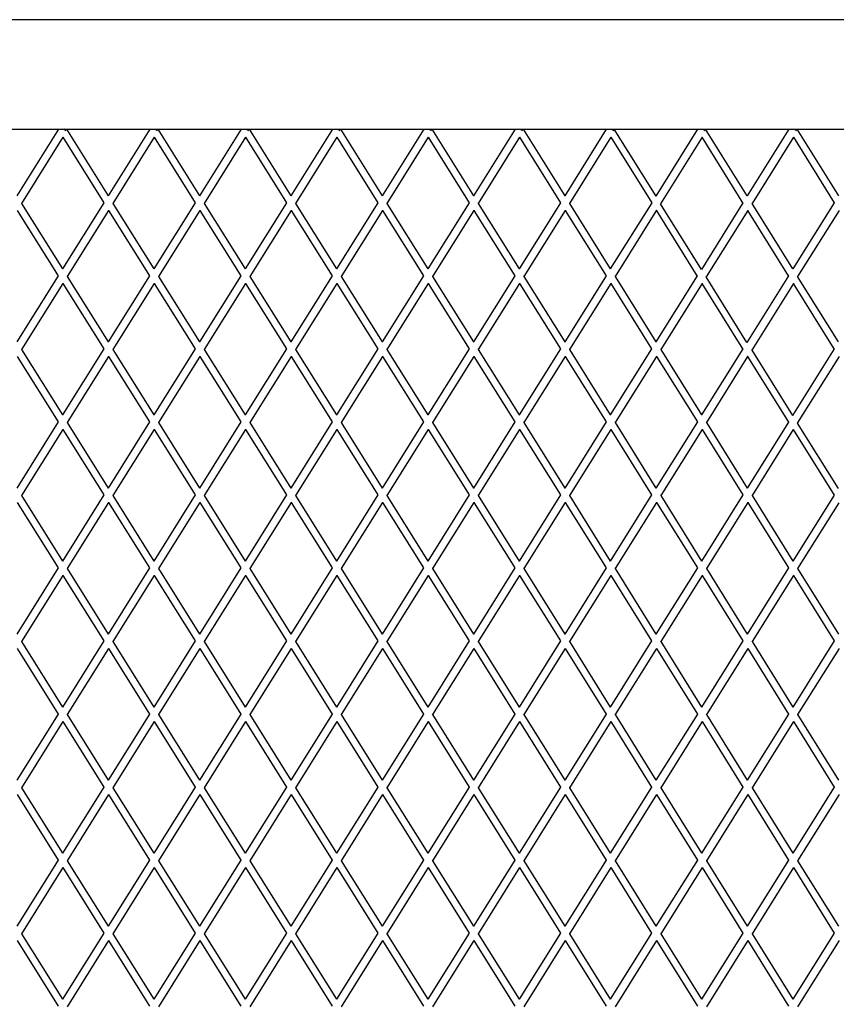
# Model space of a CAD drawing. Units: millimetres. Extents: x 621 to 9149, y -102 to 6396.
# Drawn here: x 7661 to 7925, y 4517 to 4835 of the extents above; entities that cross this region are included whole.
import ezdxf

# ---------------------------------------------------------------- set-up
doc = ezdxf.new("R2010")
doc.units = ezdxf.units.MM
doc.layers.add('Edges', color=7, linetype='Continuous')

# ---------------------------------------------------------------- blocks, each defined once
blk = doc.blocks.new('freight elevator rs')
at = {"layer": 'Edges'}
for p, q in [((-25.09, 1576.01), (-905, 1576.01)), ((-517.9, 1540.63), (-491, 1540.63)), ((-491, 1540.63), (-504.45, 1519.11)), ((-491, 1540.63), (-489.61, 1540.63)), ((-489.52, 1540.57), (-489.61, 1540.63)), ((-489.61, 1540.63), (-489.35, 1540.63)), ((-489.23, 1540.55), (-489.35, 1540.63)), ((-489.11, 1540.63), (-489.23, 1540.55)), ((-488.54, 1540.12), (-489.23, 1540.55)), ((-489.11, 1540.63), (-488.42, 1540.63)), ((-488.42, 1540.63), (-461.52, 1540.63)), ((-488.42, 1540.63), (-474.97, 1519.11)), ((-461.52, 1540.63), (-474.97, 1519.11)), ((-461.52, 1540.63), (-460.13, 1540.63)), ((-460.03, 1540.57), (-460.13, 1540.63)), ((-460.13, 1540.63), (-459.86, 1540.63)), ((-459.75, 1540.55), (-459.86, 1540.63)), ((-459.63, 1540.63), (-459.75, 1540.55)), ((-459.05, 1540.12), (-459.75, 1540.55)), ((-459.63, 1540.63), (-458.94, 1540.63)), ((-458.94, 1540.63), (-432.04, 1540.63)), ((-458.94, 1540.63), (-445.49, 1519.11)), ((-432.04, 1540.63), (-445.49, 1519.11)), ((-432.04, 1540.63), (-430.65, 1540.63)), ((-430.55, 1540.57), (-430.65, 1540.63)), ((-430.65, 1540.63), (-430.38, 1540.63)), ((-430.26, 1540.55), (-430.38, 1540.63)), ((-430.14, 1540.63), (-430.26, 1540.55)), ((-429.57, 1540.12), (-430.26, 1540.55)), ((-430.14, 1540.63), (-429.45, 1540.63)), ((-429.45, 1540.63), (-402.55, 1540.63)), ((-429.45, 1540.63), (-416, 1519.11)), ((-402.55, 1540.63), (-416, 1519.11)), ((-402.55, 1540.63), (-401.16, 1540.63)), ((-401.07, 1540.57), (-401.16, 1540.63)), ((-401.16, 1540.63), (-400.9, 1540.63)), ((-400.78, 1540.55), (-400.9, 1540.63)), ((-400.66, 1540.63), (-400.78, 1540.55)), ((-400.09, 1540.12), (-400.78, 1540.55)), ((-400.66, 1540.63), (-399.97, 1540.63)), ((-399.97, 1540.63), (-373.07, 1540.63)), ((-399.97, 1540.63), (-386.52, 1519.11)), ((-373.07, 1540.63), (-386.52, 1519.11)), ((-373.07, 1540.63), (-371.68, 1540.63)), ((-371.58, 1540.57), (-371.68, 1540.63)), ((-371.68, 1540.63), (-371.41, 1540.63)), ((-371.29, 1540.55), (-371.41, 1540.63)), ((-371.18, 1540.63), (-371.29, 1540.55)), ((-370.6, 1540.12), (-371.29, 1540.55)), ((-371.18, 1540.63), (-370.48, 1540.63)), ((-370.48, 1540.63), (-343.58, 1540.63)), ((-370.48, 1540.63), (-357.03, 1519.11)), ((-343.58, 1540.63), (-357.03, 1519.11)), ((-343.58, 1540.63), (-342.19, 1540.63)), ((-342.1, 1540.57), (-342.19, 1540.63)), ((-342.19, 1540.63), (-341.93, 1540.63)), ((-341.81, 1540.55), (-341.93, 1540.63)), ((-341.69, 1540.63), (-341.81, 1540.55)), ((-341.12, 1540.12), (-341.81, 1540.55)), ((-341.69, 1540.63), (-341, 1540.63)), ((-341, 1540.63), (-314.1, 1540.63)), ((-341, 1540.63), (-327.55, 1519.11)), ((-314.1, 1540.63), (-327.55, 1519.11)), ((-314.1, 1540.63), (-312.71, 1540.63)), ((-312.61, 1540.57), (-312.71, 1540.63)), ((-312.71, 1540.63), (-312.44, 1540.63)), ((-312.38, 1540.59), (-312.44, 1540.63)), ((-312.38, 1540.59), (-312.32, 1540.63)), ((-311.56, 1540.07), (-312.38, 1540.59)), ((-312.32, 1540.63), (-311.63, 1540.63)), ((-311.63, 1540.63), (-284.62, 1540.63)), ((-311.63, 1540.63), (-298.14, 1519)), ((-284.62, 1540.63), (-298.14, 1519)), ((-284.62, 1540.63), (-283.23, 1540.63)), ((-283.13, 1540.57), (-283.23, 1540.63)), ((-283.23, 1540.63), (-282.96, 1540.63)), ((-282.84, 1540.55), (-282.96, 1540.63)), ((-282.84, 1540.55), (-282.72, 1540.63)), ((-282.15, 1540.12), (-282.84, 1540.55)), ((-282.72, 1540.63), (-282.03, 1540.63)), ((-282.03, 1540.63), (-255.13, 1540.63)), ((-268.58, 1519.11), (-282.03, 1540.63)), ((-255.13, 1540.63), (-268.58, 1519.11)), ((-255.13, 1540.63), (-253.74, 1540.63)), ((-253.65, 1540.57), (-253.74, 1540.63)), ((-253.74, 1540.63), (-253.48, 1540.63)), ((-253.36, 1540.55), (-253.48, 1540.63)), ((-253.24, 1540.63), (-253.36, 1540.55)), ((-252.67, 1540.12), (-253.36, 1540.55)), ((-253.24, 1540.63), (-252.55, 1540.63)), ((-252.55, 1540.63), (-225.65, 1540.63)), ((-252.55, 1540.63), (-239.1, 1519.11)), ((-489.58, 1538.03), (-502.93, 1516.67)), ((-489.56, 1538.08), (-489.58, 1538.03)), ((-489.58, 1538.03), (-476.36, 1516.88)), ((-460.09, 1538.03), (-473.45, 1516.67)), ((-460.08, 1538.08), (-460.09, 1538.03)), ((-460.09, 1538.03), (-446.88, 1516.88)), ((-430.61, 1538.03), (-443.96, 1516.67)), ((-430.6, 1538.08), (-430.61, 1538.03)), ((-430.61, 1538.03), (-417.39, 1516.88)), ((-401.13, 1538.03), (-414.48, 1516.67)), ((-401.11, 1538.08), (-401.13, 1538.03)), ((-401.13, 1538.03), (-387.91, 1516.88)), ((-371.64, 1538.03), (-384.99, 1516.67)), ((-371.63, 1538.08), (-371.64, 1538.03)), ((-371.64, 1538.03), (-358.42, 1516.88)), ((-342.16, 1538.03), (-355.51, 1516.67)), ((-342.14, 1538.08), (-342.16, 1538.03)), ((-342.16, 1538.03), (-328.94, 1516.88)), ((-312.65, 1538.06), (-326.03, 1516.67)), ((-312.64, 1538.11), (-312.65, 1538.06)), ((-312.65, 1538.06), (-299.45, 1516.89)), ((-283.19, 1538.03), (-296.61, 1516.55)), ((-283.18, 1538.08), (-283.19, 1538.03)), ((-269.97, 1516.88), (-283.19, 1538.03)), ((-253.71, 1538.03), (-267.06, 1516.67)), ((-253.69, 1538.08), (-253.71, 1538.03)), ((-253.71, 1538.03), (-240.49, 1516.88)), ((-476.36, 1516.88), (-489.71, 1495.52)), ((-476.33, 1516.9), (-476.36, 1516.88)), ((-474.97, 1519.11), (-474.98, 1519.09)), ((-446.88, 1516.88), (-460.23, 1495.52)), ((-446.84, 1516.9), (-446.88, 1516.88)), ((-445.49, 1519.11), (-445.5, 1519.09)), ((-417.39, 1516.88), (-430.74, 1495.52)), ((-417.36, 1516.9), (-417.39, 1516.88)), ((-416, 1519.11), (-416.02, 1519.09)), ((-387.91, 1516.88), (-401.26, 1495.52)), ((-387.87, 1516.9), (-387.91, 1516.88)), ((-386.52, 1519.11), (-386.53, 1519.09)), ((-358.42, 1516.88), (-371.78, 1495.52)), ((-358.39, 1516.9), (-358.42, 1516.88)), ((-357.03, 1519.11), (-357.05, 1519.09)), ((-328.94, 1516.88), (-342.29, 1495.52)), ((-328.91, 1516.9), (-328.94, 1516.88)), ((-327.55, 1519.11), (-327.56, 1519.09)), ((-299.45, 1516.89), (-312.81, 1495.52)), ((-299.42, 1516.91), (-299.45, 1516.89)), ((-269.97, 1516.88), (-283.41, 1495.38)), ((-269.94, 1516.9), (-269.97, 1516.88)), ((-268.58, 1519.11), (-268.6, 1519.09)), ((-240.49, 1516.88), (-253.84, 1495.52)), ((-240.45, 1516.9), (-240.49, 1516.88)), ((-504.32, 1514.44), (-491.1, 1493.3)), ((-502.93, 1516.67), (-502.96, 1516.65)), ((-502.93, 1516.67), (-489.71, 1495.52)), ((-474.84, 1514.44), (-488.19, 1493.08)), ((-474.82, 1514.5), (-474.84, 1514.44)), ((-474.84, 1514.44), (-461.62, 1493.3)), ((-473.45, 1516.67), (-473.48, 1516.65)), ((-473.45, 1516.67), (-460.23, 1495.52)), ((-445.35, 1514.44), (-458.7, 1493.08)), ((-445.34, 1514.5), (-445.35, 1514.44)), ((-445.35, 1514.44), (-432.13, 1493.3)), ((-443.96, 1516.67), (-444, 1516.65)), ((-443.96, 1516.67), (-430.74, 1495.52)), ((-415.87, 1514.44), (-429.22, 1493.08)), ((-415.85, 1514.5), (-415.87, 1514.44)), ((-415.87, 1514.44), (-402.65, 1493.3)), ((-414.48, 1516.67), (-414.51, 1516.65)), ((-414.48, 1516.67), (-401.26, 1495.52)), ((-386.38, 1514.44), (-399.74, 1493.08)), ((-386.37, 1514.5), (-386.38, 1514.44)), ((-386.38, 1514.44), (-373.17, 1493.3)), ((-384.99, 1516.67), (-385.03, 1516.65)), ((-384.99, 1516.67), (-371.78, 1495.52)), ((-356.9, 1514.44), (-370.25, 1493.08)), ((-356.89, 1514.5), (-356.9, 1514.44)), ((-356.9, 1514.44), (-343.68, 1493.3)), ((-355.51, 1516.67), (-355.54, 1516.65)), ((-355.51, 1516.67), (-342.29, 1495.52)), ((-327.42, 1514.44), (-340.77, 1493.08)), ((-327.4, 1514.5), (-327.42, 1514.44)), ((-327.42, 1514.44), (-314.2, 1493.3)), ((-326.03, 1516.67), (-326.06, 1516.65)), ((-326.03, 1516.67), (-312.81, 1495.52)), ((-297.93, 1514.45), (-311.28, 1493.08)), ((-297.91, 1514.5), (-297.93, 1514.45)), ((-284.72, 1493.28), (-297.93, 1514.45)), ((-296.61, 1516.55), (-296.65, 1516.53)), ((-283.41, 1495.38), (-296.61, 1516.55)), ((-268.45, 1514.44), (-281.89, 1492.94)), ((-268.43, 1514.5), (-268.45, 1514.44)), ((-255.23, 1493.3), (-268.45, 1514.44)), ((-267.06, 1516.67), (-267.09, 1516.65)), ((-253.84, 1495.52), (-267.06, 1516.67)), ((-238.96, 1514.44), (-252.32, 1493.08)), ((-489.71, 1495.52), (-489.73, 1495.5)), ((-460.23, 1495.52), (-460.24, 1495.5)), ((-430.74, 1495.52), (-430.76, 1495.5)), ((-401.26, 1495.52), (-401.27, 1495.5)), ((-371.78, 1495.52), (-371.79, 1495.5)), ((-342.29, 1495.52), (-342.31, 1495.5)), ((-312.81, 1495.52), (-312.82, 1495.5)), ((-253.84, 1495.52), (-253.85, 1495.5)), ((-491.1, 1493.3), (-504.45, 1471.93)), ((-491.07, 1493.32), (-491.1, 1493.3)), ((-488.19, 1493.08), (-488.22, 1493.06)), ((-488.19, 1493.08), (-474.97, 1471.93)), ((-461.62, 1493.3), (-474.97, 1471.93)), ((-461.58, 1493.32), (-461.62, 1493.3)), ((-458.7, 1493.08), (-458.74, 1493.06)), ((-458.7, 1493.08), (-445.49, 1471.93)), ((-432.13, 1493.3), (-445.49, 1471.93)), ((-432.1, 1493.32), (-432.13, 1493.3)), ((-429.22, 1493.08), (-429.25, 1493.06)), ((-429.22, 1493.08), (-416, 1471.93)), ((-402.65, 1493.3), (-416, 1471.93)), ((-402.62, 1493.32), (-402.65, 1493.3)), ((-399.74, 1493.08), (-399.77, 1493.06)), ((-399.74, 1493.08), (-386.52, 1471.93)), ((-373.17, 1493.3), (-386.52, 1471.93)), ((-373.13, 1493.32), (-373.17, 1493.3)), ((-370.25, 1493.08), (-370.29, 1493.06)), ((-370.25, 1493.08), (-357.03, 1471.93)), ((-343.68, 1493.3), (-357.03, 1471.93)), ((-343.65, 1493.32), (-343.68, 1493.3)), ((-340.77, 1493.08), (-340.8, 1493.06)), ((-340.77, 1493.08), (-327.55, 1471.93)), ((-314.2, 1493.3), (-327.55, 1471.93)), ((-314.16, 1493.32), (-314.2, 1493.3)), ((-311.28, 1493.08), (-311.32, 1493.06)), ((-311.28, 1493.08), (-298.07, 1471.93)), ((-284.72, 1493.28), (-298.07, 1471.93)), ((-284.69, 1493.3), (-284.72, 1493.28)), ((-281.89, 1492.94), (-281.92, 1492.92)), ((-268.68, 1471.77), (-281.89, 1492.94)), ((-255.23, 1493.3), (-268.68, 1471.77)), ((-255.2, 1493.32), (-255.23, 1493.3)), ((-252.32, 1493.08), (-252.35, 1493.06)), ((-239.1, 1471.93), (-252.32, 1493.08)), ((-489.58, 1490.86), (-502.93, 1469.49)), ((-489.56, 1490.91), (-489.58, 1490.86)), ((-489.58, 1490.86), (-476.36, 1469.71)), ((-460.09, 1490.86), (-473.45, 1469.49)), ((-460.08, 1490.91), (-460.09, 1490.86)), ((-460.09, 1490.86), (-446.88, 1469.71)), ((-430.61, 1490.86), (-443.96, 1469.49)), ((-430.6, 1490.91), (-430.61, 1490.86)), ((-430.61, 1490.86), (-417.39, 1469.71)), ((-401.13, 1490.86), (-414.48, 1469.49)), ((-401.11, 1490.91), (-401.13, 1490.86)), ((-401.13, 1490.86), (-387.91, 1469.71)), ((-371.64, 1490.86), (-384.99, 1469.49)), ((-371.63, 1490.91), (-371.64, 1490.86)), ((-371.64, 1490.86), (-358.42, 1469.71)), ((-342.16, 1490.86), (-355.51, 1469.49)), ((-342.14, 1490.91), (-342.16, 1490.86)), ((-342.16, 1490.86), (-328.94, 1469.71)), ((-312.67, 1490.86), (-326.03, 1469.49)), ((-312.66, 1490.91), (-312.67, 1490.86)), ((-312.67, 1490.86), (-299.46, 1469.71)), ((-283.2, 1490.84), (-296.54, 1469.49)), ((-283.19, 1490.89), (-283.2, 1490.84)), ((-270, 1469.67), (-283.2, 1490.84)), ((-253.71, 1490.86), (-267.16, 1469.33)), ((-253.69, 1490.91), (-253.71, 1490.86)), ((-240.49, 1469.71), (-253.71, 1490.86)), ((-502.93, 1469.49), (-502.96, 1469.47)), ((-502.93, 1469.49), (-489.71, 1448.35)), ((-476.36, 1469.71), (-489.71, 1448.35)), ((-476.33, 1469.73), (-476.36, 1469.71)), ((-474.97, 1471.93), (-474.98, 1471.88)), ((-473.45, 1469.49), (-473.48, 1469.47)), ((-473.45, 1469.49), (-460.23, 1448.35)), ((-446.88, 1469.71), (-460.23, 1448.35)), ((-446.84, 1469.73), (-446.88, 1469.71)), ((-445.49, 1471.93), (-445.5, 1471.88)), ((-443.96, 1469.49), (-444, 1469.47)), ((-443.96, 1469.49), (-430.74, 1448.35)), ((-417.39, 1469.71), (-430.74, 1448.35)), ((-417.36, 1469.73), (-417.39, 1469.71)), ((-416, 1471.93), (-416.02, 1471.88)), ((-414.48, 1469.49), (-414.51, 1469.47)), ((-414.48, 1469.49), (-401.26, 1448.35)), ((-387.91, 1469.71), (-401.26, 1448.35)), ((-387.87, 1469.73), (-387.91, 1469.71)), ((-386.52, 1471.93), (-386.53, 1471.91)), ((-384.99, 1469.49), (-385.03, 1469.47)), ((-384.99, 1469.49), (-371.78, 1448.35)), ((-358.42, 1469.71), (-371.78, 1448.35)), ((-358.39, 1469.73), (-358.42, 1469.71)), ((-357.03, 1471.93), (-357.05, 1471.91)), ((-355.51, 1469.49), (-355.54, 1469.47)), ((-355.51, 1469.49), (-342.29, 1448.35)), ((-328.94, 1469.71), (-342.29, 1448.35)), ((-328.91, 1469.73), (-328.94, 1469.71)), ((-327.55, 1471.93), (-327.56, 1471.91)), ((-326.03, 1469.49), (-326.06, 1469.47)), ((-326.03, 1469.49), (-312.81, 1448.35)), ((-299.46, 1469.71), (-312.81, 1448.35)), ((-299.42, 1469.73), (-299.46, 1469.71)), ((-298.07, 1471.93), (-298.08, 1471.91)), ((-296.54, 1469.49), (-296.58, 1469.47)), ((-296.54, 1469.49), (-283.32, 1448.35)), ((-270, 1469.67), (-283.32, 1448.35)), ((-269.96, 1469.69), (-270, 1469.67)), ((-267.16, 1469.33), (-267.19, 1469.31)), ((-267.16, 1469.33), (-253.95, 1448.16)), ((-240.49, 1469.71), (-253.95, 1448.16)), ((-240.45, 1469.73), (-240.49, 1469.71)), ((-504.32, 1467.27), (-491.1, 1446.12)), ((-474.84, 1467.27), (-488.19, 1445.91)), ((-474.82, 1467.32), (-474.84, 1467.27)), ((-474.84, 1467.27), (-461.62, 1446.12)), ((-445.35, 1467.27), (-458.7, 1445.91)), ((-445.34, 1467.32), (-445.35, 1467.27)), ((-445.35, 1467.27), (-432.13, 1446.12)), ((-415.87, 1467.27), (-429.22, 1445.91)), ((-415.85, 1467.32), (-415.87, 1467.27)), ((-415.87, 1467.27), (-402.65, 1446.12)), ((-386.38, 1467.27), (-399.74, 1445.91)), ((-386.37, 1467.32), (-386.38, 1467.27)), ((-386.38, 1467.27), (-373.17, 1446.12)), ((-356.9, 1467.27), (-370.25, 1445.91)), ((-356.89, 1467.32), (-356.9, 1467.27)), ((-356.9, 1467.27), (-343.68, 1446.12)), ((-327.42, 1467.27), (-340.77, 1445.91)), ((-327.4, 1467.32), (-327.42, 1467.27)), ((-327.42, 1467.27), (-314.2, 1446.12)), ((-297.93, 1467.27), (-311.28, 1445.91)), ((-297.92, 1467.32), (-297.93, 1467.27)), ((-297.93, 1467.27), (-284.71, 1446.12)), ((-268.47, 1467.23), (-281.8, 1445.91)), ((-268.46, 1467.28), (-268.47, 1467.23)), ((-268.47, 1467.23), (-255.27, 1446.06)), ((-238.96, 1467.27), (-252.43, 1445.72)), ((-489.71, 1448.35), (-489.73, 1448.32)), ((-460.23, 1448.35), (-460.24, 1448.29)), ((-430.74, 1448.35), (-430.76, 1448.29)), ((-401.26, 1448.35), (-401.27, 1448.32)), ((-371.78, 1448.35), (-371.79, 1448.32)), ((-342.29, 1448.35), (-342.31, 1448.32)), ((-312.81, 1448.35), (-312.82, 1448.32)), ((-283.32, 1448.35), (-283.34, 1448.32)), ((-491.1, 1446.12), (-504.45, 1424.76)), ((-491.07, 1446.14), (-491.1, 1446.12)), ((-489.56, 1443.74), (-489.58, 1443.68)), ((-488.19, 1445.91), (-488.22, 1445.89)), ((-488.19, 1445.91), (-474.97, 1424.76)), ((-461.62, 1446.12), (-474.97, 1424.76)), ((-461.58, 1446.14), (-461.62, 1446.12)), ((-460.08, 1443.74), (-460.09, 1443.68)), ((-458.7, 1445.91), (-458.74, 1445.89)), ((-458.7, 1445.91), (-445.49, 1424.76)), ((-432.13, 1446.12), (-445.49, 1424.76)), ((-432.1, 1446.14), (-432.13, 1446.12)), ((-430.6, 1443.74), (-430.61, 1443.68)), ((-429.22, 1445.91), (-429.25, 1445.89)), ((-429.22, 1445.91), (-416, 1424.76)), ((-402.65, 1446.12), (-416, 1424.76)), ((-402.62, 1446.14), (-402.65, 1446.12)), ((-401.11, 1443.74), (-401.13, 1443.68)), ((-399.74, 1445.91), (-399.77, 1445.89)), ((-399.74, 1445.91), (-386.52, 1424.76)), ((-373.17, 1446.12), (-386.52, 1424.76)), ((-373.13, 1446.14), (-373.17, 1446.12)), ((-371.63, 1443.74), (-371.64, 1443.68)), ((-370.25, 1445.91), (-370.29, 1445.89)), ((-370.25, 1445.91), (-357.03, 1424.76)), ((-343.68, 1446.12), (-357.03, 1424.76)), ((-343.65, 1446.14), (-343.68, 1446.12)), ((-342.14, 1443.74), (-342.16, 1443.68)), ((-340.77, 1445.91), (-340.8, 1445.89)), ((-340.77, 1445.91), (-327.55, 1424.76)), ((-314.2, 1446.12), (-327.55, 1424.76)), ((-314.16, 1446.14), (-314.2, 1446.12)), ((-312.66, 1443.74), (-312.67, 1443.68)), ((-311.28, 1445.91), (-311.32, 1445.89)), ((-311.28, 1445.91), (-298.07, 1424.76)), ((-284.71, 1446.12), (-298.07, 1424.76)), ((-284.68, 1446.14), (-284.71, 1446.12)), ((-283.18, 1443.74), (-283.19, 1443.68)), ((-281.8, 1445.91), (-281.83, 1445.89)), ((-281.8, 1445.91), (-268.58, 1424.76)), ((-255.27, 1446.06), (-268.58, 1424.76)), ((-255.24, 1446.08), (-255.27, 1446.06)), ((-252.43, 1445.72), (-252.46, 1445.7)), ((-252.43, 1445.72), (-239.23, 1424.55)), ((-489.58, 1443.68), (-502.93, 1422.32)), ((-489.58, 1443.68), (-476.36, 1422.53)), ((-460.09, 1443.68), (-473.45, 1422.32)), ((-460.09, 1443.68), (-446.88, 1422.53)), ((-430.61, 1443.68), (-443.96, 1422.32)), ((-430.61, 1443.68), (-417.39, 1422.53)), ((-401.13, 1443.68), (-414.48, 1422.32)), ((-401.13, 1443.68), (-387.91, 1422.53)), ((-371.64, 1443.68), (-384.99, 1422.32)), ((-371.64, 1443.68), (-358.42, 1422.53)), ((-342.16, 1443.68), (-355.51, 1422.32)), ((-342.16, 1443.68), (-328.94, 1422.53)), ((-312.67, 1443.68), (-326.03, 1422.32)), ((-312.67, 1443.68), (-299.46, 1422.53)), ((-283.19, 1443.68), (-296.54, 1422.32)), ((-283.19, 1443.68), (-269.97, 1422.53)), ((-253.75, 1443.62), (-267.06, 1422.32)), ((-253.73, 1443.67), (-253.75, 1443.62)), ((-253.75, 1443.62), (-240.54, 1422.45)), ((-474.97, 1424.76), (-474.98, 1424.74)), ((-445.49, 1424.76), (-445.5, 1424.74)), ((-416, 1424.76), (-416.02, 1424.74)), ((-386.52, 1424.76), (-386.53, 1424.74)), ((-357.03, 1424.76), (-357.05, 1424.74)), ((-327.55, 1424.76), (-327.56, 1424.74)), ((-298.07, 1424.76), (-298.08, 1424.74)), ((-268.58, 1424.76), (-268.6, 1424.74)), ((-502.93, 1422.32), (-502.96, 1422.3)), ((-502.93, 1422.32), (-489.71, 1401.17)), ((-476.36, 1422.53), (-489.71, 1401.17)), ((-476.33, 1422.56), (-476.36, 1422.53)), ((-473.45, 1422.32), (-473.48, 1422.3)), ((-473.45, 1422.32), (-460.23, 1401.17)), ((-446.88, 1422.53), (-460.23, 1401.17)), ((-446.84, 1422.56), (-446.88, 1422.53)), ((-443.96, 1422.32), (-444, 1422.3)), ((-443.96, 1422.32), (-430.74, 1401.17)), ((-417.39, 1422.53), (-430.74, 1401.17)), ((-417.36, 1422.56), (-417.39, 1422.53)), ((-414.48, 1422.32), (-414.51, 1422.3)), ((-414.48, 1422.32), (-401.26, 1401.17)), ((-387.91, 1422.53), (-401.26, 1401.17)), ((-387.87, 1422.56), (-387.91, 1422.53)), ((-384.99, 1422.32), (-385.03, 1422.3)), ((-384.99, 1422.32), (-371.78, 1401.17)), ((-358.42, 1422.53), (-371.78, 1401.17)), ((-358.39, 1422.56), (-358.42, 1422.53)), ((-355.51, 1422.32), (-355.54, 1422.3)), ((-355.51, 1422.32), (-342.29, 1401.17)), ((-328.94, 1422.53), (-342.29, 1401.17)), ((-328.91, 1422.56), (-328.94, 1422.53)), ((-326.03, 1422.32), (-326.06, 1422.3)), ((-326.03, 1422.32), (-312.81, 1401.17)), ((-299.46, 1422.53), (-312.81, 1401.17)), ((-299.42, 1422.56), (-299.46, 1422.53)), ((-296.54, 1422.32), (-296.58, 1422.3)), ((-296.54, 1422.32), (-283.32, 1401.17)), ((-269.97, 1422.53), (-283.32, 1401.17)), ((-269.94, 1422.56), (-269.97, 1422.53)), ((-267.06, 1422.32), (-267.09, 1422.3)), ((-267.06, 1422.32), (-253.84, 1401.17)), ((-240.54, 1422.45), (-253.84, 1401.17)), ((-240.51, 1422.47), (-240.54, 1422.45)), ((-504.32, 1420.09), (-491.1, 1398.95)), ((-474.84, 1420.09), (-488.19, 1398.73)), ((-474.82, 1420.15), (-474.84, 1420.09)), ((-474.84, 1420.09), (-461.62, 1398.95)), ((-445.35, 1420.09), (-458.7, 1398.73)), ((-445.34, 1420.15), (-445.35, 1420.09)), ((-445.35, 1420.09), (-432.13, 1398.95)), ((-415.87, 1420.09), (-429.22, 1398.73)), ((-415.85, 1420.15), (-415.87, 1420.09)), ((-415.87, 1420.09), (-402.65, 1398.95)), ((-386.38, 1420.09), (-399.74, 1398.73)), ((-386.37, 1420.15), (-386.38, 1420.09)), ((-386.38, 1420.09), (-373.17, 1398.95)), ((-356.9, 1420.09), (-370.25, 1398.73)), ((-356.89, 1420.15), (-356.9, 1420.09)), ((-356.9, 1420.09), (-343.68, 1398.95)), ((-327.42, 1420.09), (-340.77, 1398.73)), ((-327.4, 1420.15), (-327.42, 1420.09)), ((-327.42, 1420.09), (-314.2, 1398.95)), ((-297.93, 1420.09), (-311.28, 1398.73)), ((-297.92, 1420.15), (-297.93, 1420.09)), ((-297.93, 1420.09), (-284.71, 1398.95)), ((-268.45, 1420.09), (-281.8, 1398.73)), ((-268.43, 1420.15), (-268.45, 1420.09)), ((-268.45, 1420.09), (-255.23, 1398.95)), ((-239.02, 1420.01), (-252.32, 1398.73)), ((-489.71, 1401.17), (-489.73, 1401.15)), ((-460.23, 1401.17), (-460.24, 1401.15)), ((-430.74, 1401.17), (-430.76, 1401.15)), ((-401.26, 1401.17), (-401.27, 1401.15)), ((-371.78, 1401.17), (-371.79, 1401.15)), ((-342.29, 1401.17), (-342.31, 1401.15)), ((-312.81, 1401.17), (-312.82, 1401.15)), ((-283.32, 1401.17), (-283.34, 1401.15)), ((-253.84, 1401.17), (-253.85, 1401.15)), ((-491.1, 1398.95), (-504.45, 1377.58)), ((-489.58, 1396.51), (-502.93, 1375.15)), ((-491.07, 1398.97), (-491.1, 1398.95)), ((-489.56, 1396.56), (-489.58, 1396.51)), ((-489.58, 1396.51), (-476.36, 1375.36)), ((-488.19, 1398.73), (-488.22, 1398.71)), ((-488.19, 1398.73), (-474.97, 1377.58)), ((-461.62, 1398.95), (-474.97, 1377.58)), ((-460.09, 1396.51), (-473.45, 1375.15)), ((-461.58, 1398.97), (-461.62, 1398.95)), ((-460.08, 1396.56), (-460.09, 1396.51)), ((-460.09, 1396.51), (-446.88, 1375.36)), ((-458.7, 1398.73), (-458.74, 1398.71)), ((-458.7, 1398.73), (-445.49, 1377.58)), ((-432.13, 1398.95), (-445.49, 1377.58)), ((-430.61, 1396.51), (-443.96, 1375.15)), ((-432.1, 1398.97), (-432.13, 1398.95)), ((-430.6, 1396.56), (-430.61, 1396.51)), ((-430.61, 1396.51), (-417.39, 1375.36)), ((-429.22, 1398.73), (-429.25, 1398.71)), ((-429.22, 1398.73), (-416, 1377.58)), ((-402.65, 1398.95), (-416, 1377.58)), ((-401.13, 1396.51), (-414.48, 1375.15)), ((-402.62, 1398.97), (-402.65, 1398.95)), ((-401.11, 1396.56), (-401.13, 1396.51)), ((-401.13, 1396.51), (-387.91, 1375.36)), ((-399.74, 1398.73), (-399.77, 1398.71)), ((-399.74, 1398.73), (-386.52, 1377.58)), ((-373.17, 1398.95), (-386.52, 1377.58)), ((-371.64, 1396.51), (-384.99, 1375.15)), ((-373.13, 1398.97), (-373.17, 1398.95)), ((-371.63, 1396.56), (-371.64, 1396.51)), ((-371.64, 1396.51), (-358.42, 1375.36)), ((-370.25, 1398.73), (-370.29, 1398.71)), ((-370.25, 1398.73), (-357.03, 1377.58)), ((-343.68, 1398.95), (-357.03, 1377.58)), ((-342.16, 1396.51), (-355.51, 1375.15)), ((-343.65, 1398.97), (-343.68, 1398.95)), ((-342.14, 1396.56), (-342.16, 1396.51)), ((-342.16, 1396.51), (-328.94, 1375.36)), ((-340.77, 1398.73), (-340.8, 1398.71)), ((-340.77, 1398.73), (-327.55, 1377.58)), ((-314.2, 1398.95), (-327.55, 1377.58)), ((-312.67, 1396.51), (-326.03, 1375.15)), ((-314.16, 1398.97), (-314.2, 1398.95)), ((-312.66, 1396.56), (-312.67, 1396.51)), ((-312.67, 1396.51), (-299.46, 1375.36)), ((-311.28, 1398.73), (-311.32, 1398.71)), ((-311.28, 1398.73), (-298.07, 1377.58)), ((-284.71, 1398.95), (-298.07, 1377.58)), ((-283.19, 1396.51), (-296.54, 1375.15)), ((-284.68, 1398.97), (-284.71, 1398.95)), ((-283.18, 1396.56), (-283.19, 1396.51)), ((-283.19, 1396.51), (-269.97, 1375.36)), ((-281.8, 1398.73), (-281.83, 1398.71)), ((-281.8, 1398.73), (-268.58, 1377.58)), ((-255.23, 1398.95), (-268.58, 1377.58)), ((-253.71, 1396.51), (-267.06, 1375.15)), ((-255.2, 1398.97), (-255.23, 1398.95)), ((-253.69, 1396.56), (-253.71, 1396.51)), ((-253.71, 1396.51), (-240.49, 1375.36)), ((-252.32, 1398.73), (-252.35, 1398.71)), ((-252.32, 1398.73), (-239.1, 1377.58)), ((-474.97, 1377.58), (-474.98, 1377.56)), ((-445.49, 1377.58), (-445.5, 1377.56)), ((-416, 1377.58), (-416.02, 1377.53)), ((-386.52, 1377.58), (-386.53, 1377.56)), ((-357.03, 1377.58), (-357.05, 1377.56)), ((-327.55, 1377.58), (-327.56, 1377.56)), ((-298.07, 1377.58), (-298.08, 1377.56)), ((-268.58, 1377.58), (-268.6, 1377.56)), ((-502.93, 1375.15), (-502.96, 1375.12)), ((-502.93, 1375.15), (-489.71, 1354)), ((-476.36, 1375.36), (-489.71, 1354)), ((-476.33, 1375.38), (-476.36, 1375.36)), ((-473.45, 1375.15), (-473.48, 1375.12)), ((-473.45, 1375.15), (-460.23, 1354)), ((-446.88, 1375.36), (-460.23, 1354)), ((-446.84, 1375.38), (-446.88, 1375.36)), ((-443.96, 1375.15), (-444, 1375.12)), ((-443.96, 1375.15), (-430.74, 1354)), ((-417.39, 1375.36), (-430.74, 1354)), ((-417.36, 1375.38), (-417.39, 1375.36)), ((-414.48, 1375.15), (-414.51, 1375.12)), ((-414.48, 1375.15), (-401.26, 1354)), ((-387.91, 1375.36), (-401.26, 1354)), ((-387.87, 1375.38), (-387.91, 1375.36)), ((-384.99, 1375.15), (-385.03, 1375.12)), ((-384.99, 1375.15), (-371.78, 1354)), ((-358.42, 1375.36), (-371.78, 1354)), ((-358.39, 1375.38), (-358.42, 1375.36)), ((-355.51, 1375.15), (-355.54, 1375.12)), ((-355.51, 1375.15), (-342.29, 1354)), ((-328.94, 1375.36), (-342.29, 1354)), ((-328.91, 1375.38), (-328.94, 1375.36)), ((-326.03, 1375.15), (-326.06, 1375.12)), ((-326.03, 1375.15), (-312.81, 1354)), ((-299.46, 1375.36), (-312.81, 1354)), ((-299.42, 1375.38), (-299.46, 1375.36)), ((-296.54, 1375.15), (-296.58, 1375.12)), ((-296.54, 1375.15), (-283.32, 1354)), ((-269.97, 1375.36), (-283.32, 1354)), ((-269.94, 1375.38), (-269.97, 1375.36)), ((-267.06, 1375.15), (-267.09, 1375.12)), ((-267.06, 1375.15), (-253.84, 1354)), ((-240.49, 1375.36), (-253.84, 1354)), ((-240.45, 1375.38), (-240.49, 1375.36)), ((-504.32, 1372.92), (-491.1, 1351.77)), ((-474.84, 1372.92), (-488.19, 1351.56)), ((-474.82, 1372.97), (-474.84, 1372.92)), ((-474.84, 1372.92), (-461.62, 1351.77)), ((-445.35, 1372.92), (-458.7, 1351.56)), ((-445.34, 1372.97), (-445.35, 1372.92)), ((-445.35, 1372.92), (-432.13, 1351.77)), ((-415.87, 1372.92), (-429.22, 1351.56)), ((-415.85, 1372.97), (-415.87, 1372.92)), ((-415.87, 1372.92), (-402.65, 1351.77)), ((-386.38, 1372.92), (-399.74, 1351.56)), ((-386.37, 1372.97), (-386.38, 1372.92)), ((-386.38, 1372.92), (-373.17, 1351.77)), ((-356.9, 1372.92), (-370.25, 1351.56)), ((-356.89, 1372.97), (-356.9, 1372.92)), ((-356.9, 1372.92), (-343.68, 1351.77)), ((-327.42, 1372.92), (-340.77, 1351.56)), ((-327.4, 1372.97), (-327.42, 1372.92)), ((-327.42, 1372.92), (-314.2, 1351.77)), ((-297.93, 1372.92), (-311.28, 1351.56)), ((-297.92, 1372.97), (-297.93, 1372.92)), ((-297.93, 1372.92), (-284.71, 1351.77)), ((-268.45, 1372.92), (-281.8, 1351.56)), ((-268.43, 1372.97), (-268.45, 1372.92)), ((-268.45, 1372.92), (-255.23, 1351.77)), ((-238.96, 1372.92), (-252.32, 1351.56)), ((-491.1, 1351.77), (-504.45, 1330.41)), ((-491.07, 1351.79), (-491.1, 1351.77)), ((-489.71, 1354), (-489.73, 1353.98)), ((-488.19, 1351.56), (-488.22, 1351.54)), ((-488.19, 1351.56), (-474.97, 1330.41)), ((-461.62, 1351.77), (-474.97, 1330.41)), ((-461.58, 1351.79), (-461.62, 1351.77)), ((-460.23, 1354), (-460.24, 1353.98)), ((-458.7, 1351.56), (-458.74, 1351.54)), ((-458.7, 1351.56), (-445.49, 1330.41)), ((-432.13, 1351.77), (-445.49, 1330.41)), ((-432.1, 1351.79), (-432.13, 1351.77)), ((-430.74, 1354), (-430.76, 1353.98)), ((-429.22, 1351.56), (-429.25, 1351.54)), ((-429.22, 1351.56), (-416, 1330.41)), ((-402.65, 1351.77), (-416, 1330.41)), ((-402.62, 1351.79), (-402.65, 1351.77)), ((-401.26, 1354), (-401.27, 1353.98)), ((-399.74, 1351.56), (-399.77, 1351.54)), ((-399.74, 1351.56), (-386.52, 1330.41)), ((-373.17, 1351.77), (-386.52, 1330.41)), ((-373.13, 1351.79), (-373.17, 1351.77)), ((-371.78, 1354), (-371.79, 1353.98)), ((-370.25, 1351.56), (-370.29, 1351.54)), ((-370.25, 1351.56), (-357.03, 1330.41)), ((-343.68, 1351.77), (-357.03, 1330.41)), ((-343.65, 1351.79), (-343.68, 1351.77)), ((-342.29, 1354), (-342.31, 1353.98)), ((-340.77, 1351.56), (-340.8, 1351.54)), ((-340.77, 1351.56), (-327.55, 1330.41)), ((-314.2, 1351.77), (-327.55, 1330.41)), ((-314.16, 1351.79), (-314.2, 1351.77)), ((-312.81, 1354), (-312.82, 1353.98)), ((-311.28, 1351.56), (-311.32, 1351.54)), ((-311.28, 1351.56), (-298.07, 1330.41)), ((-284.71, 1351.77), (-298.07, 1330.41)), ((-284.68, 1351.79), (-284.71, 1351.77)), ((-283.32, 1354), (-283.34, 1353.98)), ((-281.8, 1351.56), (-281.83, 1351.54)), ((-281.8, 1351.56), (-268.58, 1330.41)), ((-255.23, 1351.77), (-268.58, 1330.41)), ((-255.2, 1351.79), (-255.23, 1351.77)), ((-253.84, 1354), (-253.85, 1353.98)), ((-252.32, 1351.56), (-252.35, 1351.54)), ((-252.32, 1351.56), (-239.1, 1330.41)), ((-489.58, 1349.33), (-502.93, 1327.97)), ((-489.56, 1349.39), (-489.58, 1349.33)), ((-489.58, 1349.33), (-476.36, 1328.19)), ((-460.09, 1349.33), (-473.45, 1327.97)), ((-460.08, 1349.39), (-460.09, 1349.33)), ((-460.09, 1349.33), (-446.88, 1328.19)), ((-430.61, 1349.33), (-443.96, 1327.97)), ((-430.6, 1349.39), (-430.61, 1349.33)), ((-430.61, 1349.33), (-417.39, 1328.19)), ((-401.13, 1349.33), (-414.48, 1327.97)), ((-401.11, 1349.39), (-401.13, 1349.33)), ((-401.13, 1349.33), (-387.91, 1328.19)), ((-371.64, 1349.33), (-384.99, 1327.97)), ((-371.63, 1349.39), (-371.64, 1349.33)), ((-371.64, 1349.33), (-358.42, 1328.19)), ((-342.16, 1349.33), (-355.51, 1327.97)), ((-342.14, 1349.39), (-342.16, 1349.33)), ((-342.16, 1349.33), (-328.94, 1328.19)), ((-312.67, 1349.33), (-326.03, 1327.97)), ((-312.66, 1349.39), (-312.67, 1349.33)), ((-312.67, 1349.33), (-299.46, 1328.19)), ((-283.19, 1349.33), (-296.54, 1327.97)), ((-283.18, 1349.39), (-283.19, 1349.33)), ((-283.19, 1349.33), (-269.97, 1328.19)), ((-253.71, 1349.33), (-267.06, 1327.97)), ((-253.69, 1349.39), (-253.71, 1349.33)), ((-253.71, 1349.33), (-240.49, 1328.19)), ((-474.97, 1330.41), (-474.98, 1330.39)), ((-445.49, 1330.41), (-445.5, 1330.39)), ((-416, 1330.41), (-416.02, 1330.39)), ((-386.52, 1330.41), (-386.53, 1330.39)), ((-357.03, 1330.41), (-357.05, 1330.39)), ((-327.55, 1330.41), (-327.56, 1330.39)), ((-298.07, 1330.41), (-298.08, 1330.39)), ((-268.58, 1330.41), (-268.6, 1330.39)), ((-502.93, 1327.97), (-502.96, 1327.95)), ((-502.93, 1327.97), (-489.71, 1306.82)), ((-476.36, 1328.19), (-489.71, 1306.82)), ((-476.33, 1328.21), (-476.36, 1328.19)), ((-473.45, 1327.97), (-473.48, 1327.95)), ((-473.45, 1327.97), (-460.23, 1306.82)), ((-446.88, 1328.19), (-460.23, 1306.82)), ((-446.84, 1328.21), (-446.88, 1328.19)), ((-443.96, 1327.97), (-444, 1327.95)), ((-443.96, 1327.97), (-430.74, 1306.82)), ((-417.39, 1328.19), (-430.74, 1306.82)), ((-417.36, 1328.21), (-417.39, 1328.19)), ((-414.48, 1327.97), (-414.51, 1327.95)), ((-414.48, 1327.97), (-401.26, 1306.82)), ((-387.91, 1328.19), (-401.26, 1306.82)), ((-387.87, 1328.21), (-387.91, 1328.19)), ((-384.99, 1327.97), (-385.03, 1327.95)), ((-384.99, 1327.97), (-371.78, 1306.82)), ((-358.42, 1328.19), (-371.78, 1306.82)), ((-358.39, 1328.21), (-358.42, 1328.19)), ((-355.51, 1327.97), (-355.54, 1327.95)), ((-355.51, 1327.97), (-342.29, 1306.82)), ((-328.94, 1328.19), (-342.29, 1306.82)), ((-328.91, 1328.21), (-328.94, 1328.19)), ((-326.03, 1327.97), (-326.06, 1327.95)), ((-326.03, 1327.97), (-312.81, 1306.82)), ((-299.46, 1328.19), (-312.81, 1306.82)), ((-299.42, 1328.21), (-299.46, 1328.19)), ((-296.54, 1327.97), (-296.58, 1327.95)), ((-296.54, 1327.97), (-283.32, 1306.82)), ((-269.97, 1328.19), (-283.32, 1306.82)), ((-269.94, 1328.21), (-269.97, 1328.19)), ((-267.06, 1327.97), (-267.09, 1327.95)), ((-267.06, 1327.97), (-253.84, 1306.82)), ((-240.49, 1328.19), (-253.84, 1306.82)), ((-240.45, 1328.21), (-240.49, 1328.19)), ((-504.32, 1325.75), (-491.1, 1304.6)), ((-474.84, 1325.75), (-488.19, 1304.38)), ((-474.82, 1325.8), (-474.84, 1325.75)), ((-474.84, 1325.75), (-461.62, 1304.6)), ((-445.35, 1325.75), (-458.7, 1304.38)), ((-445.34, 1325.8), (-445.35, 1325.75)), ((-445.35, 1325.75), (-432.13, 1304.6)), ((-415.87, 1325.75), (-429.22, 1304.38)), ((-415.85, 1325.8), (-415.87, 1325.75)), ((-415.87, 1325.75), (-402.65, 1304.6)), ((-386.38, 1325.75), (-399.74, 1304.38)), ((-386.37, 1325.8), (-386.38, 1325.75)), ((-386.38, 1325.75), (-373.17, 1304.6)), ((-356.9, 1325.75), (-370.25, 1304.38)), ((-356.89, 1325.8), (-356.9, 1325.75)), ((-356.9, 1325.75), (-343.68, 1304.6)), ((-327.42, 1325.75), (-340.77, 1304.38)), ((-327.4, 1325.8), (-327.42, 1325.75)), ((-327.42, 1325.75), (-314.2, 1304.6)), ((-297.93, 1325.75), (-311.28, 1304.38)), ((-297.92, 1325.8), (-297.93, 1325.75)), ((-297.93, 1325.75), (-284.71, 1304.6)), ((-268.45, 1325.75), (-281.8, 1304.38)), ((-268.43, 1325.8), (-268.45, 1325.75)), ((-268.45, 1325.75), (-255.23, 1304.6)), ((-238.96, 1325.75), (-252.32, 1304.38)), ((-491.1, 1304.6), (-504.45, 1283.24)), ((-491.07, 1304.62), (-491.1, 1304.6)), ((-489.71, 1306.82), (-489.73, 1306.8)), ((-488.19, 1304.38), (-488.22, 1304.36)), ((-488.19, 1304.38), (-474.97, 1283.24)), ((-461.62, 1304.6), (-474.97, 1283.24)), ((-461.58, 1304.62), (-461.62, 1304.6)), ((-460.23, 1306.82), (-460.24, 1306.8)), ((-458.7, 1304.38), (-458.74, 1304.36)), ((-458.7, 1304.38), (-445.49, 1283.24)), ((-432.13, 1304.6), (-445.49, 1283.24)), ((-432.1, 1304.62), (-432.13, 1304.6)), ((-430.74, 1306.82), (-430.76, 1306.8)), ((-429.22, 1304.38), (-429.25, 1304.36)), ((-429.22, 1304.38), (-416, 1283.24)), ((-402.65, 1304.6), (-416, 1283.24)), ((-402.62, 1304.62), (-402.65, 1304.6)), ((-401.26, 1306.82), (-401.27, 1306.8)), ((-399.74, 1304.38), (-399.77, 1304.36)), ((-399.74, 1304.38), (-386.52, 1283.24)), ((-373.17, 1304.6), (-386.52, 1283.24)), ((-373.13, 1304.62), (-373.17, 1304.6)), ((-371.78, 1306.82), (-371.79, 1306.8)), ((-370.25, 1304.38), (-370.29, 1304.36)), ((-370.25, 1304.38), (-357.03, 1283.24)), ((-343.68, 1304.6), (-357.03, 1283.24)), ((-343.65, 1304.62), (-343.68, 1304.6)), ((-342.29, 1306.82), (-342.31, 1306.8)), ((-340.77, 1304.38), (-340.8, 1304.36)), ((-340.77, 1304.38), (-327.55, 1283.24)), ((-314.2, 1304.6), (-327.55, 1283.24)), ((-314.16, 1304.62), (-314.2, 1304.6)), ((-312.81, 1306.82), (-312.82, 1306.8)), ((-311.28, 1304.38), (-311.32, 1304.36)), ((-311.28, 1304.38), (-298.07, 1283.24)), ((-284.71, 1304.6), (-298.07, 1283.24)), ((-284.68, 1304.62), (-284.71, 1304.6)), ((-283.32, 1306.82), (-283.34, 1306.8)), ((-281.8, 1304.38), (-281.83, 1304.36)), ((-281.8, 1304.38), (-268.58, 1283.24)), ((-255.23, 1304.6), (-268.58, 1283.24)), ((-255.2, 1304.62), (-255.23, 1304.6)), ((-253.84, 1306.82), (-253.85, 1306.8)), ((-252.32, 1304.38), (-252.35, 1304.36)), ((-252.32, 1304.38), (-239.1, 1283.24)), ((-489.58, 1302.16), (-502.93, 1280.8)), ((-489.56, 1302.21), (-489.58, 1302.16)), ((-489.58, 1302.16), (-476.36, 1281.01)), ((-460.09, 1302.16), (-473.45, 1280.8)), ((-460.08, 1302.21), (-460.09, 1302.16)), ((-460.09, 1302.16), (-446.88, 1281.01)), ((-430.61, 1302.16), (-443.96, 1280.8)), ((-430.6, 1302.21), (-430.61, 1302.16)), ((-430.61, 1302.16), (-417.39, 1281.01)), ((-401.13, 1302.16), (-414.48, 1280.8)), ((-401.11, 1302.21), (-401.13, 1302.16)), ((-401.13, 1302.16), (-387.91, 1281.01)), ((-371.64, 1302.16), (-384.99, 1280.8)), ((-371.63, 1302.21), (-371.64, 1302.16)), ((-371.64, 1302.16), (-358.42, 1281.01)), ((-342.16, 1302.16), (-355.51, 1280.8)), ((-342.14, 1302.21), (-342.16, 1302.16)), ((-342.16, 1302.16), (-328.94, 1281.01)), ((-312.67, 1302.16), (-326.03, 1280.8)), ((-312.66, 1302.21), (-312.67, 1302.16)), ((-312.67, 1302.16), (-299.46, 1281.01)), ((-283.19, 1302.16), (-296.54, 1280.8)), ((-283.18, 1302.21), (-283.19, 1302.16)), ((-283.19, 1302.16), (-269.97, 1281.01)), ((-253.71, 1302.16), (-267.06, 1280.8)), ((-253.69, 1302.21), (-253.71, 1302.16)), ((-253.71, 1302.16), (-240.49, 1281.01)), ((-474.97, 1283.24), (-474.98, 1283.21)), ((-445.49, 1283.24), (-445.5, 1283.21)), ((-416, 1283.24), (-416.02, 1283.21)), ((-386.52, 1283.24), (-386.53, 1283.21)), ((-357.03, 1283.24), (-357.05, 1283.21)), ((-327.55, 1283.24), (-327.56, 1283.21)), ((-298.07, 1283.24), (-298.08, 1283.21)), ((-268.58, 1283.24), (-268.6, 1283.21)), ((-504.32, 1278.57), (-491.1, 1257.42)), ((-502.93, 1280.8), (-502.96, 1280.77)), ((-502.93, 1280.8), (-489.71, 1259.65)), ((-476.36, 1281.01), (-489.71, 1259.65)), ((-474.84, 1278.57), (-488.19, 1257.21)), ((-476.33, 1281.03), (-476.36, 1281.01)), ((-474.82, 1278.63), (-474.84, 1278.57)), ((-474.84, 1278.57), (-461.62, 1257.42)), ((-473.45, 1280.8), (-473.48, 1280.77)), ((-473.45, 1280.8), (-460.23, 1259.65)), ((-446.88, 1281.01), (-460.23, 1259.65)), ((-445.35, 1278.57), (-458.7, 1257.21)), ((-446.84, 1281.03), (-446.88, 1281.01)), ((-445.34, 1278.63), (-445.35, 1278.57)), ((-445.35, 1278.57), (-432.13, 1257.42)), ((-443.96, 1280.8), (-444, 1280.77)), ((-443.96, 1280.8), (-430.74, 1259.65)), ((-417.39, 1281.01), (-430.74, 1259.65)), ((-415.87, 1278.57), (-429.22, 1257.21)), ((-417.36, 1281.03), (-417.39, 1281.01)), ((-415.85, 1278.63), (-415.87, 1278.57)), ((-415.87, 1278.57), (-402.65, 1257.42)), ((-414.48, 1280.8), (-414.51, 1280.77)), ((-414.48, 1280.8), (-401.26, 1259.65)), ((-387.91, 1281.01), (-401.26, 1259.65)), ((-386.38, 1278.57), (-399.74, 1257.21)), ((-387.87, 1281.03), (-387.91, 1281.01)), ((-386.37, 1278.63), (-386.38, 1278.57)), ((-386.38, 1278.57), (-373.17, 1257.42)), ((-384.99, 1280.8), (-385.03, 1280.77)), ((-384.99, 1280.8), (-371.78, 1259.65)), ((-358.42, 1281.01), (-371.78, 1259.65)), ((-356.9, 1278.57), (-370.25, 1257.21)), ((-358.39, 1281.03), (-358.42, 1281.01)), ((-356.89, 1278.63), (-356.9, 1278.57)), ((-356.9, 1278.57), (-343.68, 1257.42)), ((-355.51, 1280.8), (-355.54, 1280.77)), ((-355.51, 1280.8), (-342.29, 1259.65)), ((-328.94, 1281.01), (-342.29, 1259.65)), ((-327.42, 1278.57), (-340.77, 1257.21)), ((-328.91, 1281.03), (-328.94, 1281.01)), ((-327.4, 1278.63), (-327.42, 1278.57)), ((-327.42, 1278.57), (-314.2, 1257.42)), ((-326.03, 1280.8), (-326.06, 1280.77)), ((-326.03, 1280.8), (-312.81, 1259.65)), ((-299.46, 1281.01), (-312.81, 1259.65)), ((-297.93, 1278.57), (-311.28, 1257.21)), ((-299.42, 1281.03), (-299.46, 1281.01)), ((-297.92, 1278.63), (-297.93, 1278.57)), ((-297.93, 1278.57), (-284.71, 1257.42)), ((-296.54, 1280.8), (-296.58, 1280.77)), ((-296.54, 1280.8), (-283.32, 1259.65)), ((-269.97, 1281.01), (-283.32, 1259.65)), ((-268.45, 1278.57), (-281.8, 1257.21)), ((-269.94, 1281.03), (-269.97, 1281.01)), ((-268.43, 1278.63), (-268.45, 1278.57)), ((-268.45, 1278.57), (-255.23, 1257.42)), ((-267.06, 1280.8), (-267.09, 1280.77)), ((-267.06, 1280.8), (-253.84, 1259.65)), ((-240.49, 1281.01), (-253.84, 1259.65)), ((-238.96, 1278.57), (-252.32, 1257.21)), ((-240.45, 1281.03), (-240.49, 1281.01)), ((-489.71, 1259.65), (-489.73, 1259.63)), ((-460.23, 1259.65), (-460.24, 1259.63)), ((-430.74, 1259.65), (-430.76, 1259.63)), ((-401.26, 1259.65), (-401.27, 1259.63)), ((-371.78, 1259.65), (-371.79, 1259.63)), ((-342.29, 1259.65), (-342.31, 1259.63)), ((-312.81, 1259.65), (-312.82, 1259.63)), ((-283.32, 1259.65), (-283.34, 1259.63)), ((-253.84, 1259.65), (-253.85, 1259.63))]:
    blk.add_line(p, q, dxfattribs=at)

msp = doc.modelspace()

# ---------------------------------------------------------------- block references
msp.add_blockref('freight elevator rs', (8164.45, 3259.47))

doc.saveas('drawing.dxf')
